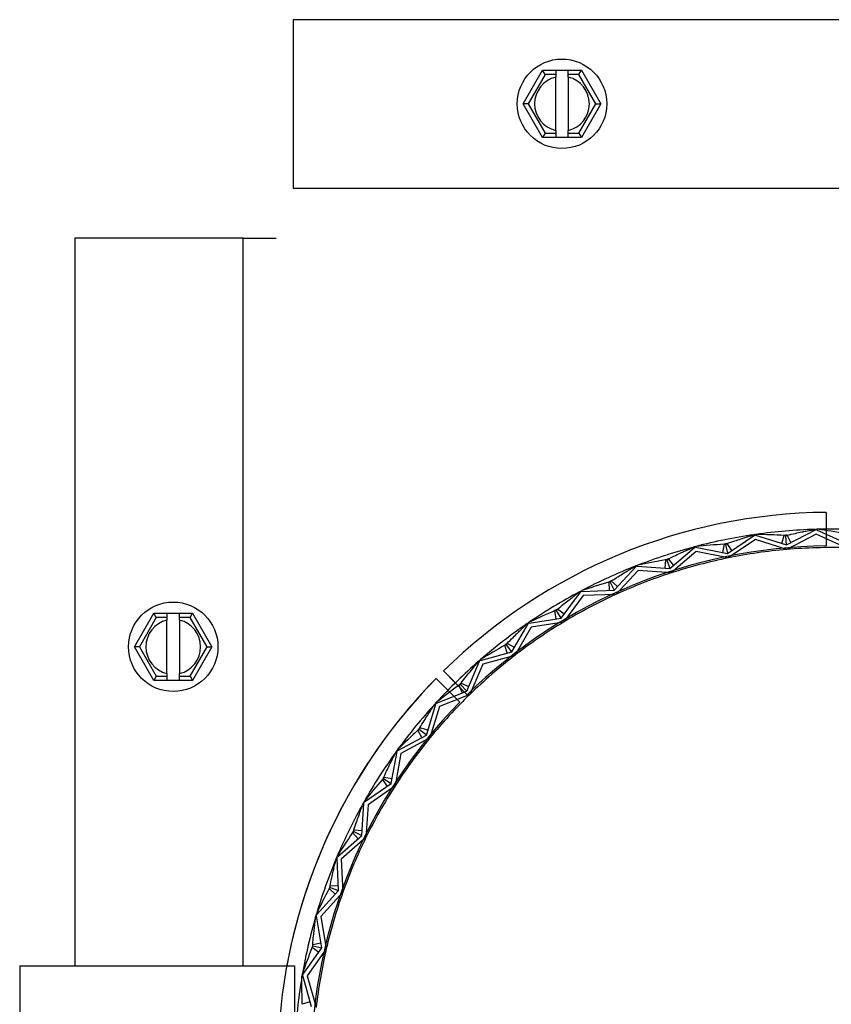
# Model space of a CAD drawing. Units: inches. Extents: x -84 to 190, y -197 to -7.
# Drawn here: x -51 to -48, y -141 to -137 of the extents above; entities that cross this region are included whole.
import ezdxf

# ---------------------------------------------------------------- set-up
doc = ezdxf.new("R2010")
doc.units = ezdxf.units.IN
doc.header["$MEASUREMENT"] = 0
for name, color, linetype in [('30161', 7, 'Continuous'), ('PL59765', 7, 'Continuous'), ('PL63515', 7, 'Continuous'), ('PL63555', 7, 'Continuous')]:
    doc.layers.add(name, color=color, linetype=linetype)

# ---------------------------------------------------------------- blocks, each defined once
blk = doc.blocks.new('L-SIDE')
at = {"layer": '30161', "color": 7, "linetype": 'Continuous'}
for p, q in [((-12.7955, 7.1556), (-12.7233, 7.2806)), ((-12.7955, 7.1556), (-12.7233, 7.2806)), ((-12.7143, 7.265), (-12.7775, 7.1556)), ((-12.7143, 7.265), (-12.7775, 7.1556)), ((-12.7143, 7.265), (-12.7233, 7.2806)), ((-12.7233, 7.2806), (-12.6746, 7.2806)), ((-12.7143, 7.265), (-12.7233, 7.2806)), ((-12.7233, 7.2806), (-12.6746, 7.2806)), ((-12.6746, 7.265), (-12.7143, 7.265)), ((-12.6746, 7.265), (-12.7143, 7.265)), ((-12.6746, 7.2806), (-12.6746, 7.265)), ((-12.6746, 7.2806), (-12.6277, 7.2806)), ((-12.6746, 7.2806), (-12.6746, 7.265)), ((-12.6746, 7.2806), (-12.6277, 7.2806)), ((-12.6746, 7.265), (-12.6746, 7.2549)), ((-12.6746, 7.265), (-12.6746, 7.2549)), ((-12.6277, 7.265), (-12.6277, 7.2806)), ((-12.6277, 7.2806), (-12.579, 7.2806)), ((-12.6277, 7.265), (-12.6277, 7.2806)), ((-12.6277, 7.2806), (-12.579, 7.2806)), ((-12.588, 7.265), (-12.6277, 7.265)), ((-12.6277, 7.2549), (-12.6277, 7.265)), ((-12.588, 7.265), (-12.6277, 7.265)), ((-12.6277, 7.2549), (-12.6277, 7.265)), ((-12.588, 7.265), (-12.579, 7.2806)), ((-12.588, 7.265), (-12.579, 7.2806)), ((-12.5249, 7.1556), (-12.588, 7.265)), ((-12.5249, 7.1556), (-12.588, 7.265)), ((-12.579, 7.2806), (-12.5068, 7.1556)), ((-12.579, 7.2806), (-12.5068, 7.1556)), ((-12.6746, 7.0563), (-12.6746, 7.2549)), ((-12.6746, 7.0563), (-12.6746, 7.2549)), ((-12.6277, 7.2549), (-12.6277, 7.0563)), ((-12.6277, 7.2549), (-12.6277, 7.0563)), ((-12.7775, 7.1556), (-12.7955, 7.1556)), ((-12.7233, 7.0306), (-12.7955, 7.1556)), ((-12.7775, 7.1556), (-12.7955, 7.1556)), ((-12.7233, 7.0306), (-12.7955, 7.1556)), ((-12.7775, 7.1556), (-12.7143, 7.0462)), ((-12.7775, 7.1556), (-12.7143, 7.0462)), ((-12.588, 7.0462), (-12.5249, 7.1556)), ((-12.588, 7.0462), (-12.5249, 7.1556)), ((-12.5068, 7.1556), (-12.579, 7.0306)), ((-12.5068, 7.1556), (-12.579, 7.0306)), ((-12.5249, 7.1556), (-12.5068, 7.1556)), ((-12.5249, 7.1556), (-12.5068, 7.1556)), ((-12.7143, 7.0462), (-12.7233, 7.0306)), ((-12.7143, 7.0462), (-12.7233, 7.0306)), ((-12.7143, 7.0462), (-12.6746, 7.0462)), ((-12.7143, 7.0462), (-12.6746, 7.0462)), ((-12.6746, 7.0563), (-12.6746, 7.0462)), ((-12.6746, 7.0563), (-12.6746, 7.0462)), ((-12.6746, 7.0462), (-12.6746, 7.0306)), ((-12.6746, 7.0462), (-12.6746, 7.0306)), ((-12.6277, 7.0462), (-12.6277, 7.0563)), ((-12.6277, 7.0462), (-12.6277, 7.0563)), ((-12.6277, 7.0306), (-12.6277, 7.0462)), ((-12.6277, 7.0462), (-12.588, 7.0462)), ((-12.6277, 7.0306), (-12.6277, 7.0462)), ((-12.6277, 7.0462), (-12.588, 7.0462)), ((-12.588, 7.0462), (-12.579, 7.0306)), ((-12.588, 7.0462), (-12.579, 7.0306)), ((-12.6746, 7.0306), (-12.7233, 7.0306)), ((-12.6746, 7.0306), (-12.7233, 7.0306)), ((-12.6277, 7.0306), (-12.6746, 7.0306)), ((-12.6277, 7.0306), (-12.6746, 7.0306)), ((-12.579, 7.0306), (-12.6277, 7.0306)), ((-12.579, 7.0306), (-12.6277, 7.0306)), ((-14.2433, 5.1346), (-14.1712, 5.2596)), ((-14.2433, 5.1346), (-14.1712, 5.2596)), ((-14.1621, 5.244), (-14.2253, 5.1346)), ((-14.1621, 5.244), (-14.2253, 5.1346)), ((-14.1621, 5.244), (-14.1712, 5.2596)), ((-14.1712, 5.2596), (-14.1224, 5.2596)), ((-14.1712, 5.2596), (-14.1224, 5.2596)), ((-14.1621, 5.244), (-14.1712, 5.2596)), ((-14.1224, 5.244), (-14.1621, 5.244)), ((-14.1224, 5.244), (-14.1621, 5.244)), ((-14.1224, 5.2596), (-14.1224, 5.244)), ((-14.1224, 5.2596), (-14.0756, 5.2596)), ((-14.1224, 5.2596), (-14.1224, 5.244)), ((-14.1224, 5.2596), (-14.0756, 5.2596)), ((-14.1224, 5.244), (-14.1224, 5.2339)), ((-14.1224, 5.244), (-14.1224, 5.2339)), ((-14.0756, 5.244), (-14.0756, 5.2596)), ((-14.0756, 5.2596), (-14.0268, 5.2596)), ((-14.0756, 5.244), (-14.0756, 5.2596)), ((-14.0756, 5.2596), (-14.0268, 5.2596)), ((-14.0359, 5.244), (-14.0756, 5.244)), ((-14.0756, 5.2339), (-14.0756, 5.244)), ((-14.0359, 5.244), (-14.0756, 5.244)), ((-14.0756, 5.2339), (-14.0756, 5.244)), ((-14.0359, 5.244), (-14.0268, 5.2596)), ((-14.0359, 5.244), (-14.0268, 5.2596)), ((-13.9727, 5.1346), (-14.0359, 5.244)), ((-13.9727, 5.1346), (-14.0359, 5.244)), ((-14.0268, 5.2596), (-13.9547, 5.1346)), ((-14.0268, 5.2596), (-13.9547, 5.1346)), ((-14.1224, 5.0353), (-14.1224, 5.2339)), ((-14.1224, 5.0353), (-14.1224, 5.2339)), ((-14.0756, 5.2339), (-14.0756, 5.0353)), ((-14.0756, 5.2339), (-14.0756, 5.0353)), ((-14.2253, 5.1346), (-14.2433, 5.1346)), ((-14.1712, 5.0096), (-14.2433, 5.1346)), ((-14.2253, 5.1346), (-14.2433, 5.1346)), ((-14.1712, 5.0096), (-14.2433, 5.1346)), ((-14.2253, 5.1346), (-14.1621, 5.0252)), ((-14.2253, 5.1346), (-14.1621, 5.0252)), ((-14.0359, 5.0252), (-13.9727, 5.1346)), ((-14.0359, 5.0252), (-13.9727, 5.1346)), ((-13.9547, 5.1346), (-14.0268, 5.0096)), ((-13.9547, 5.1346), (-14.0268, 5.0096)), ((-13.9727, 5.1346), (-13.9547, 5.1346)), ((-13.9727, 5.1346), (-13.9547, 5.1346)), ((-14.1621, 5.0252), (-14.1712, 5.0096)), ((-14.1621, 5.0252), (-14.1712, 5.0096)), ((-14.1621, 5.0252), (-14.1224, 5.0252)), ((-14.1621, 5.0252), (-14.1224, 5.0252)), ((-14.1224, 5.0353), (-14.1224, 5.0252)), ((-14.1224, 5.0353), (-14.1224, 5.0252)), ((-14.1224, 5.0252), (-14.1224, 5.0096)), ((-14.1224, 5.0252), (-14.1224, 5.0096)), ((-14.0756, 5.0252), (-14.0756, 5.0353)), ((-14.0756, 5.0252), (-14.0756, 5.0353)), ((-14.0756, 5.0096), (-14.0756, 5.0252)), ((-14.0756, 5.0252), (-14.0359, 5.0252)), ((-14.0756, 5.0096), (-14.0756, 5.0252)), ((-14.0756, 5.0252), (-14.0359, 5.0252)), ((-14.0359, 5.0252), (-14.0268, 5.0096)), ((-14.0359, 5.0252), (-14.0268, 5.0096)), ((-14.1224, 5.0096), (-14.1712, 5.0096)), ((-14.1224, 5.0096), (-14.1712, 5.0096)), ((-14.0756, 5.0096), (-14.1224, 5.0096)), ((-14.0756, 5.0096), (-14.1224, 5.0096)), ((-14.0268, 5.0096), (-14.0756, 5.0096)), ((-14.0268, 5.0096), (-14.0756, 5.0096))]:
    blk.add_line(p, q, dxfattribs=at)
for centre in [(-12.6512, 7.1556), (-12.6512, 7.1556), (-14.099, 5.1346), (-14.099, 5.1346)]:
    blk.add_circle(centre, 0.1665, dxfattribs=at)
for centre, start, end in [((-12.6512, 7.1556), 103.2841, 256.7159), ((-12.6512, 7.1556), 103.2841, 256.7159), ((-12.6512, 7.1556), 283.2841, 76.7159), ((-12.6512, 7.1556), 283.2841, 76.7159), ((-14.099, 5.1346), 103.2841, 256.7159), ((-14.099, 5.1346), 103.2841, 256.7159), ((-14.099, 5.1346), 283.2841, 76.7159), ((-14.099, 5.1346), 283.2841, 76.7159)]:
    blk.add_arc(centre, 0.102, start, end, dxfattribs=at)
at = {"layer": 'PL59765', "color": 7, "linetype": 'Continuous'}
for p, q in [((-11.7099, 5.5717), (-11.7074, 5.5717)), ((-11.7074, 5.5717), (-11.7051, 5.5707)), ((-11.7074, 5.5695), (-11.7074, 5.5717)), ((-11.7051, 5.5707), (-11.7028, 5.5719)), ((-11.7028, 5.5719), (-11.7027, 5.5696)), ((-11.7028, 5.5719), (-11.7004, 5.5719)), ((-12.0349, 5.4822), (-11.9346, 5.5497)), ((-11.93, 5.534), (-12.0316, 5.4656)), ((-11.9373, 5.5516), (-11.9349, 5.5519)), ((-11.9349, 5.5519), (-11.9325, 5.5511)), ((-11.9346, 5.5497), (-11.9349, 5.5519)), ((-11.9325, 5.5511), (-11.9303, 5.5526)), ((-11.9303, 5.5526), (-11.9279, 5.5529)), ((-11.9303, 5.5526), (-11.93, 5.5504)), ((-11.93, 5.5504), (-11.8147, 5.5138)), ((-11.8133, 5.497), (-11.93, 5.534)), ((-11.8325, 5.5195), (-11.8231, 5.5493)), ((-11.8231, 5.5493), (-11.8176, 5.5475)), ((-11.8176, 5.5475), (-11.8125, 5.5502)), ((-11.8147, 5.5138), (-11.8176, 5.5475)), ((-11.8147, 5.5138), (-11.7074, 5.5695)), ((-11.7046, 5.5533), (-11.8133, 5.497)), ((-11.7982, 5.5224), (-11.8125, 5.5502)), ((-11.5928, 5.5033), (-11.7046, 5.5533)), ((-11.7027, 5.5696), (-11.5924, 5.5202)), ((-12.2501, 5.4256), (-12.1581, 5.5041)), ((-12.161, 5.5057), (-12.1587, 5.5063)), ((-12.1587, 5.5063), (-12.1562, 5.5058)), ((-12.1581, 5.5041), (-12.1587, 5.5063)), ((-12.1562, 5.5058), (-12.1542, 5.5075)), ((-12.1542, 5.5075), (-12.1518, 5.5081)), ((-12.1542, 5.5075), (-12.1536, 5.5053)), ((-12.1536, 5.5053), (-12.0349, 5.4822)), ((-12.0473, 5.5164), (-12.0533, 5.4857)), ((-12.0473, 5.5164), (-12.0416, 5.5153)), ((-12.0416, 5.5153), (-12.0369, 5.5185)), ((-12.0416, 5.5153), (-12.0349, 5.4822)), ((-12.0369, 5.5185), (-12.0194, 5.4926)), ((-12.2605, 5.4578), (-12.2562, 5.4615)), ((-12.2562, 5.4615), (-12.2359, 5.4377)), ((-12.1517, 5.489), (-12.2448, 5.4095)), ((-12.0316, 5.4656), (-12.1517, 5.489)), ((-12.4574, 5.3449), (-12.375, 5.4334)), ((-12.3781, 5.4346), (-12.3758, 5.4355)), ((-12.3758, 5.4355), (-12.3732, 5.4353)), ((-12.375, 5.4334), (-12.3758, 5.4355)), ((-12.3732, 5.4353), (-12.3715, 5.4372)), ((-12.3715, 5.4372), (-12.3692, 5.4381)), ((-12.3715, 5.4372), (-12.3706, 5.4351)), ((-12.3706, 5.4351), (-12.2501, 5.4256)), ((-12.2662, 5.4582), (-12.2687, 5.4271)), ((-12.2662, 5.4582), (-12.2605, 5.4578)), ((-12.2605, 5.4578), (-12.2501, 5.4256)), ((-12.3669, 5.4191), (-12.4503, 5.3295)), ((-12.2448, 5.4095), (-12.3669, 5.4191)), ((-12.4772, 5.3755), (-12.4714, 5.3757)), ((-12.4772, 5.3755), (-12.476, 5.3442)), ((-12.4714, 5.3757), (-12.4675, 5.3799)), ((-12.4714, 5.3757), (-12.4574, 5.3449)), ((-12.4675, 5.3799), (-12.4446, 5.3586)), ((-12.6541, 5.2411), (-12.5823, 5.3384)), ((-12.5727, 5.3251), (-12.6454, 5.2266)), ((-12.5855, 5.3393), (-12.5834, 5.3404)), ((-12.5834, 5.3404), (-12.5808, 5.3405)), ((-12.5823, 5.3384), (-12.5834, 5.3404)), ((-12.5808, 5.3405), (-12.5793, 5.3426)), ((-12.5793, 5.3426), (-12.5771, 5.3437)), ((-12.5793, 5.3426), (-12.5782, 5.3406)), ((-12.5782, 5.3406), (-12.4574, 5.3449)), ((-12.4503, 5.3295), (-12.5727, 5.3251)), ((-12.7737, 5.223), (-12.6541, 5.2411)), ((-12.6773, 5.2692), (-12.6716, 5.27)), ((-12.6726, 5.2383), (-12.6773, 5.2692)), ((-12.6716, 5.27), (-12.6682, 5.2747)), ((-12.6541, 5.2411), (-12.6716, 5.27)), ((-12.643, 5.2561), (-12.6682, 5.2747)), ((-12.8378, 5.1155), (-12.7775, 5.2204)), ((-12.7665, 5.2083), (-12.8274, 5.1021)), ((-12.7808, 5.2209), (-12.7788, 5.2222)), ((-12.7788, 5.2222), (-12.7763, 5.2226)), ((-12.7775, 5.2204), (-12.7788, 5.2222)), ((-12.7763, 5.2226), (-12.775, 5.2249)), ((-12.775, 5.2249), (-12.773, 5.2262)), ((-12.775, 5.2249), (-12.7737, 5.223)), ((-12.6454, 5.2266), (-12.7665, 5.2083)), ((-12.8639, 5.1408), (-12.8584, 5.1423)), ((-12.8558, 5.1106), (-12.8639, 5.1408)), ((-12.8584, 5.1423), (-12.8556, 5.1473)), ((-12.8378, 5.1155), (-12.8584, 5.1423)), ((-12.8285, 5.1317), (-12.8556, 5.1473)), ((-12.9545, 5.0839), (-12.8378, 5.1155)), ((-12.8274, 5.1021), (-12.9456, 5.0702)), ((-13.0059, 4.9698), (-12.958, 5.0809)), ((-12.9456, 5.0702), (-12.9941, 4.9577)), ((-12.9613, 5.081), (-12.9595, 5.0826)), ((-12.9595, 5.0826), (-12.957, 5.0833)), ((-12.958, 5.0809), (-12.9595, 5.0826)), ((-12.957, 5.0833), (-12.956, 5.0856)), ((-12.956, 5.0856), (-12.9541, 5.0872)), ((-12.956, 5.0856), (-12.9545, 5.0839)), ((-13.0348, 4.992), (-13.0295, 4.9941)), ((-13.0348, 4.992), (-13.0232, 4.9629)), ((-13.0295, 4.9941), (-13.0272, 4.9994)), ((-13.0295, 4.9941), (-13.0059, 4.9698)), ((-13.0272, 4.9994), (-12.9985, 4.987)), ((-13.1183, 4.9252), (-13.0059, 4.9698)), ((-12.9941, 4.9577), (-13.1079, 4.9125)), ((-13.1563, 4.8059), (-13.1214, 4.9217)), ((-13.1079, 4.9125), (-13.1432, 4.7952)), ((-13.1247, 4.9215), (-13.1231, 4.9233)), ((-13.1231, 4.9233), (-13.1207, 4.9242)), ((-13.1214, 4.9217), (-13.1231, 4.9233)), ((-13.1207, 4.9242), (-13.1199, 4.9267)), ((-13.1199, 4.9267), (-13.1183, 4.9285)), ((-13.1199, 4.9267), (-13.1183, 4.9252)), ((-13.2629, 4.7487), (-13.1563, 4.8059)), ((-13.1875, 4.8246), (-13.1825, 4.8274)), ((-13.1728, 4.7971), (-13.1875, 4.8246)), ((-13.1825, 4.8274), (-13.1808, 4.8328)), ((-13.1563, 4.8059), (-13.1825, 4.8274)), ((-13.1509, 4.8238), (-13.1808, 4.8328)), ((-13.1432, 4.7952), (-13.2511, 4.7373)), ((-13.2871, 4.626), (-13.2656, 4.745)), ((-13.2511, 4.7373), (-13.2728, 4.6168)), ((-13.2688, 4.7443), (-13.2674, 4.7463)), ((-13.2674, 4.7463), (-13.2651, 4.7475)), ((-13.2656, 4.745), (-13.2674, 4.7463)), ((-13.2651, 4.7475), (-13.2647, 4.7501)), ((-13.2647, 4.7501), (-13.2632, 4.752)), ((-13.2647, 4.7501), (-13.2629, 4.7487)), ((-13.3864, 4.557), (-13.2871, 4.626)), ((-13.3202, 4.641), (-13.3155, 4.6443)), ((-13.3202, 4.641), (-13.3024, 4.6153)), ((-13.3155, 4.6443), (-13.3145, 4.6499)), ((-13.3155, 4.6443), (-13.2871, 4.626)), ((-13.3145, 4.6499), (-13.2837, 4.6444)), ((-13.2728, 4.6168), (-13.3734, 4.547)), ((-13.3964, 4.4323), (-13.3887, 4.553)), ((-13.3918, 4.5519), (-13.3906, 4.5541)), ((-13.3906, 4.5541), (-13.3885, 4.5555)), ((-13.3887, 4.553), (-13.3906, 4.5541)), ((-13.3885, 4.5555), (-13.3883, 4.5581)), ((-13.3883, 4.5581), (-13.3871, 4.5602)), ((-13.3883, 4.5581), (-13.3864, 4.557)), ((-13.3734, 4.547), (-13.3813, 4.4248)), ((-13.4311, 4.4434), (-13.4268, 4.4472)), ((-13.4311, 4.4434), (-13.4105, 4.4199)), ((-13.4268, 4.4472), (-13.4264, 4.4529)), ((-13.4268, 4.4472), (-13.3964, 4.4323)), ((-13.4264, 4.4529), (-13.3952, 4.4509)), ((-13.4873, 4.3524), (-13.3964, 4.4323)), ((-13.3813, 4.4248), (-13.4732, 4.344)), ((-13.4921, 4.3468), (-13.4912, 4.349)), ((-13.4912, 4.349), (-13.4892, 4.3507)), ((-13.4891, 4.3481), (-13.4912, 4.349)), ((-13.4893, 4.3533), (-13.4884, 4.3555)), ((-13.4892, 4.3507), (-13.4893, 4.3533)), ((-13.4893, 4.3533), (-13.4873, 4.3524)), ((-13.483, 4.2274), (-13.4891, 4.3481)), ((-13.4732, 4.344), (-13.4671, 4.2217)), ((-13.5642, 4.1377), (-13.483, 4.2274)), ((-13.4671, 4.2217), (-13.5493, 4.1309)), ((-13.5187, 4.2345), (-13.5149, 4.2387)), ((-13.5187, 4.2345), (-13.4956, 4.2135)), ((-13.5152, 4.2444), (-13.484, 4.246)), ((-13.5149, 4.2387), (-13.5152, 4.2444)), ((-13.5149, 4.2387), (-13.483, 4.2274)), ((-13.5683, 4.1315), (-13.5676, 4.1339)), ((-13.5676, 4.1339), (-13.5659, 4.1358)), ((-13.5655, 4.1332), (-13.5676, 4.1339)), ((-13.5663, 4.1383), (-13.5656, 4.1406)), ((-13.5659, 4.1358), (-13.5663, 4.1383)), ((-13.5663, 4.1383), (-13.5642, 4.1377)), ((-13.5457, 4.0139), (-13.5655, 4.1332)), ((-13.5493, 4.1309), (-13.5292, 4.0101)), ((-13.5796, 4.0272), (-13.5488, 4.0323)), ((-13.6161, 3.9156), (-13.5457, 4.0139)), ((-13.5292, 4.0101), (-13.6005, 3.9105)), ((-13.582, 4.0169), (-13.5787, 4.0216)), ((-13.582, 4.0169), (-13.5566, 3.9987)), ((-13.5787, 4.0216), (-13.5796, 4.0272)), ((-13.5787, 4.0216), (-13.5457, 4.0139)), ((-14.671, 3.9476), (-13.647, 3.9476)), ((-14.671, 3.9476), (-14.671, 3.1976)), ((-13.647, 3.9476), (-13.647, 3.6359)), ((-13.6195, 3.909), (-13.6191, 3.9114)), ((-13.6191, 3.9114), (-13.6176, 3.9135)), ((-13.6169, 3.911), (-13.6191, 3.9114)), ((-13.6183, 3.9159), (-13.6179, 3.9184)), ((-13.6176, 3.9135), (-13.6183, 3.9159)), ((-13.6183, 3.9159), (-13.6161, 3.9156)), ((-13.5837, 3.7947), (-13.6169, 3.911)), ((-13.6005, 3.9105), (-13.5668, 3.7928)), ((-13.5888, 3.8127), (-13.6188, 3.8041))]:
    blk.add_line(p, q, dxfattribs=at)
for centre, radius, start, end in [((-11.648, 3.5726), 2, 91.7728, 98.0454), ((-11.648, 3.5726), 2, 91.5698, 91.7029), ((-11.648, 3.5726), 2, 85.2273, 91.5), ((-12.183, 2.0114), 3.5931, 80.608, 82.2807), ((-11.648, 3.5726), 2, 98.3182, 104.5909), ((-11.648, 3.5726), 2, 98.1153, 98.2484), ((-12.0015, 1.9605), 3.5931, 87.1535, 88.8262), ((-11.648, 3.5726), 1.9844, 94.7562, 95.062), ((-11.648, 3.5726), 2, 104.8637, 111.1363), ((-11.648, 3.5726), 2, 104.6607, 104.7938), ((-11.8155, 1.9308), 3.5931, 93.699, 95.3716), ((-11.648, 3.5726), 1.9844, 101.3017, 101.6074), ((-11.648, 3.5726), 1.9314, 94.9091, 101.4545), ((-11.648, 3.5726), 1.9314, 88.3636, 94.9091), ((-11.648, 3.5726), 1.9844, 107.8471, 108.1529), ((-11.648, 3.5726), 1.9314, 101.4545, 108), ((-11.648, 3.5726), 2, 111.4091, 117.6818), ((-11.648, 3.5726), 2, 111.2062, 111.3393), ((-11.6272, 1.9224), 3.5931, 100.2444, 101.9171), ((-11.648, 3.5726), 1.9314, 108, 114.5455), ((-11.4392, 1.9355), 3.5931, 106.7899, 108.4625), ((-11.648, 3.5726), 1.9844, 114.3926, 114.6983), ((-11.648, 3.5726), 2, 117.9546, 124.2272), ((-11.648, 3.5726), 1.9314, 114.5455, 121.0909), ((-11.648, 3.5726), 2, 117.7516, 117.8847), ((-11.254, 1.97), 3.5931, 113.3353, 115.008), ((-11.648, 3.5726), 1.9844, 120.938, 121.2438), ((-11.648, 3.5726), 2, 124.5, 130.7727), ((-11.648, 3.5726), 1.9314, 121.0909, 127.6364), ((-11.648, 3.5726), 2, 124.2971, 124.4302), ((-11.0739, 2.0253), 3.5931, 119.8808, 121.5534), ((-11.648, 3.5726), 1.9844, 127.4835, 127.7892), ((-11.648, 3.5726), 1.9314, 127.6364, 134.1818), ((-11.648, 3.5726), 2, 131.0455, 137.3181), ((-11.648, 3.5726), 2, 130.8426, 130.9756), ((-10.9012, 2.1009), 3.5931, 126.4262, 128.0989), ((-11.648, 3.5726), 1.9844, 134.0289, 134.3347), ((-11.648, 3.5726), 1.9314, 134.1818, 140.7273), ((-11.648, 3.5726), 2, 137.591, 143.8636), ((-11.648, 3.5726), 2, 137.388, 137.5211), ((-10.7383, 2.1956), 3.5931, 132.9717, 134.6443), ((-11.648, 3.5726), 1.9844, 140.5744, 140.8802), ((-11.648, 3.5726), 1.9314, 140.7273, 147.2727), ((-11.648, 3.5726), 2, 144.1364, 150.409), ((-11.648, 3.5726), 2, 143.9335, 144.0665), ((-10.5873, 2.3083), 3.5931, 139.5171, 141.1898), ((-11.648, 3.5726), 1.9844, 147.1198, 147.4256), ((-11.648, 3.5726), 1.9314, 147.2727, 153.8182), ((-11.648, 3.5726), 2, 150.6819, 156.9545), ((-11.648, 3.5726), 2, 150.4789, 150.612), ((-10.4501, 2.4374), 3.5931, 146.0626, 147.7353), ((-11.648, 3.5726), 1.9844, 153.6653, 153.9711), ((-11.648, 3.5726), 1.9314, 153.8182, 160.3636), ((-11.648, 3.5726), 2, 157.2273, 163.5), ((-11.648, 3.5726), 2, 157.0244, 157.1574), ((-10.3285, 2.5814), 3.5931, 152.608, 154.2807), ((-11.648, 3.5726), 1.9314, 160.3636, 166.9091), ((-11.648, 3.5726), 1.9844, 160.2108, 160.5165), ((-11.648, 3.5726), 2, 163.7728, 170.0454), ((-11.648, 3.5726), 2, 163.5698, 163.7029), ((-10.2241, 2.7382), 3.5931, 159.1535, 160.8262), ((-11.648, 3.5726), 1.9844, 166.7562, 167.062), ((-11.648, 3.5726), 1.9314, 166.9091, 173.4545), ((-11.648, 3.5726), 2, 170.3182, 176.5909), ((-11.648, 3.5726), 2, 170.1153, 170.2484)]:
    blk.add_arc(centre, radius, start, end, dxfattribs=at)
for points in [[(-11.7185, 5.57), (-11.7174, 5.5702), (-11.7163, 5.5704), (-11.7152, 5.5706)], [(-11.7152, 5.5706), (-11.7141, 5.5708), (-11.713, 5.571), (-11.7121, 5.5712)], [(-11.7121, 5.5712), (-11.7117, 5.5713), (-11.7113, 5.5714), (-11.7109, 5.5715)], [(-11.7109, 5.5715), (-11.7106, 5.5715), (-11.7103, 5.5716), (-11.7101, 5.5716)], [(-11.7101, 5.5716), (-11.7099, 5.5716), (-11.7099, 5.5717), (-11.7099, 5.5717)], [(-12.0073, 5.5287), (-11.9996, 5.5313), (-11.9918, 5.5339), (-11.9841, 5.5365)], [(-11.9841, 5.5365), (-11.9788, 5.5382), (-11.9736, 5.5399), (-11.9683, 5.5416)], [(-11.9683, 5.5416), (-11.9648, 5.5428), (-11.9612, 5.5439), (-11.9577, 5.5451)], [(-11.9577, 5.5451), (-11.9553, 5.5458), (-11.9529, 5.5466), (-11.9506, 5.5474)], [(-11.9506, 5.5474), (-11.9489, 5.5479), (-11.9473, 5.5484), (-11.9457, 5.5489)], [(-11.9457, 5.5489), (-11.9446, 5.5493), (-11.9435, 5.5496), (-11.9425, 5.5499)], [(-11.9425, 5.5499), (-11.9414, 5.5503), (-11.9404, 5.5506), (-11.9395, 5.5509)], [(-11.9395, 5.5509), (-11.9391, 5.551), (-11.9387, 5.5511), (-11.9384, 5.5513)], [(-11.9384, 5.5513), (-11.938, 5.5514), (-11.9377, 5.5515), (-11.9375, 5.5515)], [(-11.9375, 5.5515), (-11.9374, 5.5516), (-11.9373, 5.5516), (-11.9373, 5.5516)], [(-11.8125, 5.5502), (-11.8024, 5.5524), (-11.7922, 5.5547), (-11.782, 5.5569)], [(-11.782, 5.5569), (-11.774, 5.5586), (-11.766, 5.5603), (-11.758, 5.562)], [(-11.758, 5.562), (-11.7526, 5.5631), (-11.7472, 5.5642), (-11.7418, 5.5653)], [(-11.7418, 5.5653), (-11.7381, 5.566), (-11.7345, 5.5668), (-11.7309, 5.5675)], [(-11.7309, 5.5675), (-11.7284, 5.568), (-11.7259, 5.5685), (-11.7235, 5.569)], [(-11.7235, 5.569), (-11.7218, 5.5693), (-11.7201, 5.5696), (-11.7185, 5.57)], [(-12.1907, 5.4923), (-12.1873, 5.4938), (-12.1839, 5.4954), (-12.1805, 5.4969)], [(-12.1805, 5.4969), (-12.1782, 5.4979), (-12.176, 5.499), (-12.1737, 5.5)], [(-12.1737, 5.5), (-12.1721, 5.5007), (-12.1706, 5.5014), (-12.1691, 5.5021)], [(-12.1691, 5.5021), (-12.168, 5.5026), (-12.167, 5.503), (-12.166, 5.5035)], [(-12.166, 5.5035), (-12.165, 5.5039), (-12.164, 5.5044), (-12.1631, 5.5048)], [(-12.1631, 5.5048), (-12.1627, 5.5049), (-12.1623, 5.5051), (-12.162, 5.5053)], [(-12.162, 5.5053), (-12.1617, 5.5054), (-12.1614, 5.5055), (-12.1612, 5.5056)], [(-12.1612, 5.5056), (-12.1611, 5.5057), (-12.161, 5.5057), (-12.161, 5.5057)], [(-12.0369, 5.5185), (-12.027, 5.5219), (-12.0172, 5.5253), (-12.0073, 5.5287)], [(-12.2562, 5.4615), (-12.2468, 5.466), (-12.2374, 5.4705), (-12.228, 5.475)], [(-12.228, 5.475), (-12.2206, 5.4785), (-12.2131, 5.4819), (-12.2057, 5.4853)], [(-12.2057, 5.4853), (-12.2007, 5.4877), (-12.1957, 5.49), (-12.1907, 5.4923)], [(-12.3964, 5.4237), (-12.3943, 5.425), (-12.3921, 5.4262), (-12.39, 5.4275)], [(-12.39, 5.4275), (-12.3885, 5.4284), (-12.387, 5.4293), (-12.3856, 5.4301)], [(-12.3856, 5.4301), (-12.3846, 5.4307), (-12.3836, 5.4313), (-12.3827, 5.4319)], [(-12.3827, 5.4319), (-12.3817, 5.4324), (-12.3808, 5.433), (-12.38, 5.4335)], [(-12.38, 5.4335), (-12.3796, 5.4337), (-12.3793, 5.4339), (-12.379, 5.4341)], [(-12.379, 5.4341), (-12.3787, 5.4342), (-12.3784, 5.4344), (-12.3782, 5.4345)], [(-12.3782, 5.4345), (-12.3781, 5.4346), (-12.3781, 5.4346), (-12.3781, 5.4346)], [(-12.6245, 5.3093), (-12.6201, 5.3127), (-12.6157, 5.3161), (-12.6114, 5.3195)], [(-12.6114, 5.3195), (-12.6084, 5.3217), (-12.6055, 5.324), (-12.6026, 5.3263)], [(-12.6026, 5.3263), (-12.6005, 5.3278), (-12.5986, 5.3293), (-12.5966, 5.3309)], [(-12.5966, 5.3309), (-12.5952, 5.3319), (-12.5939, 5.3329), (-12.5925, 5.3339)], [(-12.5925, 5.3339), (-12.5916, 5.3346), (-12.5907, 5.3353), (-12.5898, 5.336)], [(-12.5898, 5.336), (-12.589, 5.3367), (-12.5881, 5.3373), (-12.5873, 5.3379)], [(-12.5857, 5.3391), (-12.5856, 5.3392), (-12.5855, 5.3393), (-12.5855, 5.3393)], [(-12.6682, 5.2747), (-12.6601, 5.2812), (-12.6519, 5.2877), (-12.6438, 5.2942)], [(-12.6438, 5.2942), (-12.6373, 5.2992), (-12.6309, 5.3043), (-12.6245, 5.3093)], [(-12.8042, 5.1983), (-12.8016, 5.2009), (-12.7989, 5.2035), (-12.7962, 5.206)], [(-12.7962, 5.206), (-12.7944, 5.2078), (-12.7926, 5.2095), (-12.7908, 5.2113)], [(-12.7908, 5.2113), (-12.7896, 5.2124), (-12.7884, 5.2136), (-12.7872, 5.2148)], [(-12.7872, 5.2148), (-12.7863, 5.2156), (-12.7855, 5.2164), (-12.7847, 5.2171)], [(-12.7847, 5.2171), (-12.7839, 5.2179), (-12.7831, 5.2186), (-12.7824, 5.2193)], [(-12.7824, 5.2193), (-12.7821, 5.2196), (-12.7818, 5.2199), (-12.7816, 5.2201)], [(-12.7816, 5.2201), (-12.7813, 5.2204), (-12.7811, 5.2206), (-12.781, 5.2207)], [(-12.781, 5.2207), (-12.7809, 5.2208), (-12.7808, 5.2209), (-12.7808, 5.2209)], [(-12.8556, 5.1473), (-12.8482, 5.1547), (-12.8409, 5.1621), (-12.8335, 5.1694)], [(-12.982, 5.0559), (-12.9797, 5.0588), (-12.9773, 5.0616), (-12.9749, 5.0645)], [(-12.9749, 5.0645), (-12.9733, 5.0664), (-12.9717, 5.0684), (-12.9702, 5.0703)], [(-12.9702, 5.0703), (-12.9691, 5.0716), (-12.968, 5.0729), (-12.9669, 5.0742)], [(-12.9669, 5.0742), (-12.9662, 5.0751), (-12.9655, 5.076), (-12.9648, 5.0768)], [(-12.9648, 5.0768), (-12.9641, 5.0777), (-12.9634, 5.0785), (-12.9627, 5.0793)], [(-12.9627, 5.0793), (-12.9625, 5.0796), (-12.9622, 5.0799), (-12.962, 5.0802)], [(-12.962, 5.0802), (-12.9618, 5.0804), (-12.9616, 5.0807), (-12.9614, 5.0808)], [(-12.9614, 5.0808), (-12.9614, 5.0809), (-12.9613, 5.081), (-12.9613, 5.081)], [(-12.9924, 5.043), (-12.989, 5.0473), (-12.9855, 5.0516), (-12.982, 5.0559)], [(-13.1323, 4.9098), (-13.1313, 4.9113), (-13.1304, 4.9127), (-13.1295, 4.9141)], [(-13.1295, 4.9141), (-13.1289, 4.915), (-13.1283, 4.916), (-13.1276, 4.9169)], [(-13.1276, 4.9169), (-13.127, 4.9179), (-13.1265, 4.9188), (-13.1259, 4.9196)], [(-13.1259, 4.9196), (-13.1257, 4.9199), (-13.1255, 4.9203), (-13.1253, 4.9206)], [(-13.1253, 4.9206), (-13.1251, 4.9209), (-13.1249, 4.9211), (-13.1248, 4.9213)], [(-13.1248, 4.9213), (-13.1247, 4.9214), (-13.1247, 4.9215), (-13.1247, 4.9215)], [(-13.1644, 4.8594), (-13.16, 4.8664), (-13.1557, 4.8733), (-13.1513, 4.8802)], [(-13.1513, 4.8802), (-13.1483, 4.8848), (-13.1454, 4.8895), (-13.1424, 4.8941)], [(-13.1424, 4.8941), (-13.1404, 4.8973), (-13.1384, 4.9004), (-13.1364, 4.9035)], [(-13.1364, 4.9035), (-13.135, 4.9056), (-13.1336, 4.9077), (-13.1323, 4.9098)], [(-13.1808, 4.8328), (-13.1754, 4.8417), (-13.1699, 4.8506), (-13.1644, 4.8594)], [(-13.2784, 4.7252), (-13.2772, 4.7274), (-13.2761, 4.7297), (-13.275, 4.7319)], [(-13.275, 4.7319), (-13.2743, 4.7334), (-13.2735, 4.735), (-13.2728, 4.7365)], [(-13.2728, 4.7365), (-13.2723, 4.7375), (-13.2717, 4.7385), (-13.2712, 4.7395)], [(-13.2712, 4.7395), (-13.2708, 4.7405), (-13.2703, 4.7415), (-13.2698, 4.7423)], [(-13.2698, 4.7423), (-13.2696, 4.7427), (-13.2695, 4.7431), (-13.2693, 4.7434)], [(-13.2693, 4.7434), (-13.2691, 4.7437), (-13.269, 4.744), (-13.2689, 4.7442)], [(-13.2689, 4.7442), (-13.2689, 4.7443), (-13.2688, 4.7443), (-13.2688, 4.7443)], [(-13.3012, 4.6782), (-13.2977, 4.6856), (-13.2941, 4.6929), (-13.2905, 4.7003)], [(-13.3145, 4.6499), (-13.3101, 4.6593), (-13.3057, 4.6688), (-13.3012, 4.6782)], [(-13.3948, 4.5437), (-13.3944, 4.5447), (-13.3941, 4.5458), (-13.3937, 4.5469)], [(-13.3937, 4.5469), (-13.3933, 4.5479), (-13.3929, 4.5489), (-13.3926, 4.5498)], [(-13.3926, 4.5498), (-13.3925, 4.5502), (-13.3923, 4.5506), (-13.3922, 4.5509)], [(-13.3922, 4.5509), (-13.3921, 4.5513), (-13.392, 4.5516), (-13.3919, 4.5517)], [(-13.3919, 4.5517), (-13.3919, 4.5519), (-13.3918, 4.5519), (-13.3918, 4.5519)], [(-13.4084, 4.5057), (-13.4066, 4.5109), (-13.4047, 4.5161), (-13.4029, 4.5213)], [(-13.4029, 4.5213), (-13.4016, 4.5248), (-13.4004, 4.5283), (-13.3991, 4.5318)], [(-13.3991, 4.5318), (-13.3983, 4.5342), (-13.3974, 4.5366), (-13.3966, 4.5389)], [(-13.3966, 4.5389), (-13.396, 4.5405), (-13.3954, 4.5421), (-13.3948, 4.5437)], [(-13.4264, 4.4529), (-13.4231, 4.4628), (-13.4198, 4.4727), (-13.4164, 4.4825)], [(-13.4164, 4.4825), (-13.4138, 4.4903), (-13.4111, 4.498), (-13.4084, 4.5057)], [(-13.4996, 4.3151), (-13.4987, 4.3187), (-13.4979, 4.3224), (-13.497, 4.326)], [(-13.497, 4.326), (-13.4965, 4.3284), (-13.4959, 4.3309), (-13.4953, 4.3333)], [(-13.4953, 4.3333), (-13.4949, 4.3349), (-13.4945, 4.3366), (-13.4941, 4.3382)], [(-13.4941, 4.3382), (-13.4939, 4.3393), (-13.4936, 4.3404), (-13.4934, 4.3415)], [(-13.4934, 4.3415), (-13.4931, 4.3426), (-13.4928, 4.3436), (-13.4926, 4.3446)], [(-13.4926, 4.3446), (-13.4925, 4.345), (-13.4924, 4.3454), (-13.4923, 4.3457)], [(-13.4923, 4.3457), (-13.4923, 4.3461), (-13.4922, 4.3464), (-13.4921, 4.3466)], [(-13.4921, 4.3466), (-13.4921, 4.3467), (-13.4921, 4.3468), (-13.4921, 4.3468)], [(-13.5086, 4.275), (-13.5069, 4.283), (-13.5051, 4.291), (-13.5033, 4.299)], [(-13.5033, 4.299), (-13.5021, 4.3043), (-13.5008, 4.3097), (-13.4996, 4.3151)], [(-13.5152, 4.2444), (-13.513, 4.2546), (-13.5109, 4.2648), (-13.5086, 4.275)], [(-13.5721, 4.0992), (-13.5717, 4.1029), (-13.5713, 4.1066), (-13.5709, 4.1103)], [(-13.5709, 4.1103), (-13.5706, 4.1128), (-13.5703, 4.1153), (-13.57, 4.1177)], [(-13.57, 4.1177), (-13.5698, 4.1194), (-13.5696, 4.1211), (-13.5694, 4.1228)], [(-13.5694, 4.1228), (-13.5692, 4.1239), (-13.5691, 4.1251), (-13.569, 4.1262)], [(-13.569, 4.1262), (-13.5688, 4.1272), (-13.5687, 4.1283), (-13.5686, 4.1293)], [(-13.5686, 4.1293), (-13.5685, 4.1297), (-13.5685, 4.1301), (-13.5685, 4.1305)], [(-13.5685, 4.1305), (-13.5684, 4.1308), (-13.5684, 4.1311), (-13.5683, 4.1313)], [(-13.5683, 4.1313), (-13.5683, 4.1314), (-13.5683, 4.1315), (-13.5683, 4.1315)], [(-13.5766, 4.0583), (-13.5757, 4.0665), (-13.5749, 4.0746), (-13.574, 4.0827)], [(-13.574, 4.0827), (-13.5734, 4.0882), (-13.5728, 4.0937), (-13.5721, 4.0992)], [(-13.5796, 4.0272), (-13.5786, 4.0376), (-13.5776, 4.048), (-13.5766, 4.0583)], [(-13.6196, 3.9036), (-13.6195, 3.9047), (-13.6195, 3.9058), (-13.6195, 3.9067)], [(-13.6196, 3.9002), (-13.6196, 3.9013), (-13.6196, 3.9025), (-13.6196, 3.9036)], [(-13.6196, 3.8951), (-13.6196, 3.8968), (-13.6196, 3.8985), (-13.6196, 3.9002)], [(-13.6196, 3.8876), (-13.6196, 3.8901), (-13.6196, 3.8926), (-13.6196, 3.8951)], [(-13.6196, 3.8764), (-13.6196, 3.8801), (-13.6196, 3.8839), (-13.6196, 3.8876)], [(-13.6195, 3.9088), (-13.6195, 3.9089), (-13.6195, 3.909), (-13.6195, 3.909)], [(-13.6195, 3.9079), (-13.6195, 3.9083), (-13.6195, 3.9086), (-13.6195, 3.9088)], [(-13.6195, 3.9067), (-13.6195, 3.9071), (-13.6195, 3.9075), (-13.6195, 3.9079)], [(-13.6196, 3.8599), (-13.6196, 3.8654), (-13.6196, 3.8709), (-13.6196, 3.8764)]]:
    blk.add_open_spline(points, degree=3, dxfattribs=at)
for points, knots in [([(-12.4201, 5.4093), (-12.4154, 5.4122), (-12.4107, 5.4151), (-12.406, 5.4179), (-12.4028, 5.4198), (-12.3996, 5.4218), (-12.3964, 5.4237)], [0.5157993, 0.5157993, 0.5157993, 0.5157993, 0.6696061, 0.6696061, 0.6696061, 0.7740754, 0.7740754, 0.7740754, 0.7740754]), ([(-12.4675, 5.3799), (-12.4587, 5.3854), (-12.4499, 5.391), (-12.441, 5.3964), (-12.4341, 5.4008), (-12.4271, 5.4051), (-12.4201, 5.4093)], [0, 0, 0, 0, 0.288679, 0.288679, 0.288679, 0.5157993, 0.5157993, 0.5157993, 0.5157993]), ([(-12.5873, 5.3379), (-12.587, 5.3382), (-12.5867, 5.3384), (-12.5864, 5.3386), (-12.5861, 5.3388), (-12.5859, 5.339), (-12.5857, 5.3391)], [0.96165547, 0.96165547, 0.96165547, 0.96165547, 0.97599156, 0.97599156, 0.97599156, 0.99058872, 0.99058872, 0.99058872, 0.99058872]), ([(-12.8335, 5.1694), (-12.8277, 5.1752), (-12.8219, 5.181), (-12.8161, 5.1867), (-12.8121, 5.1906), (-12.8082, 5.1944), (-12.8042, 5.1983)], [0.288679, 0.288679, 0.288679, 0.288679, 0.5157993, 0.5157993, 0.5157993, 0.6696061, 0.6696061, 0.6696061, 0.6696061]), ([(-13.0272, 4.9994), (-13.0208, 5.0076), (-13.0143, 5.0157), (-13.0078, 5.0239), (-13.0027, 5.0303), (-12.9976, 5.0367), (-12.9924, 5.043)], [0, 0, 0, 0, 0.288679, 0.288679, 0.288679, 0.5157993, 0.5157993, 0.5157993, 0.5157993]), ([(-13.2905, 4.7003), (-13.2881, 4.7053), (-13.2857, 4.7102), (-13.2833, 4.7152), (-13.2816, 4.7185), (-13.28, 4.7219), (-13.2784, 4.7252)], [0.5157993, 0.5157993, 0.5157993, 0.5157993, 0.6696061, 0.6696061, 0.6696061, 0.7740754, 0.7740754, 0.7740754, 0.7740754]), ([(-13.6188, 3.8041), (-13.6191, 3.8145), (-13.6192, 3.8249), (-13.6194, 3.8353), (-13.6195, 3.8435), (-13.6195, 3.8517), (-13.6196, 3.8599)], [0, 0, 0, 0, 0.288679, 0.288679, 0.288679, 0.5157993, 0.5157993, 0.5157993, 0.5157993])]:
    blk.add_open_spline(points, degree=3, knots=knots, dxfattribs=at)
at = {"layer": 'PL63515', "color": 7, "linetype": 'Continuous'}
for p, q in [((-11.6675, 5.635), (-11.6675, 5.51)), ((-11.6675, 5.635), (-11.6675, 5.5725)), ((-13.0042, 4.9564), (-13.0926, 5.0447)), ((-13.0484, 5.0005), (-13.0926, 5.0447)), ((-13.1201, 5.0172), (-13.0317, 4.9288)), ((-13.1201, 5.0172), (-13.0759, 4.973))]:
    blk.add_line(p, q, dxfattribs=at)
for radius, start, end in [(2.0625, 90.5417, 134.4583), (2.0625, 90.5417, 134.4583), (1.9375, 90.5767, 134.4233), (2.0625, 135.5417, 179.4583), (2.0625, 135.5417, 169.5243), (1.9375, 135.5767, 179.4233)]:
    blk.add_arc((-11.648, 3.5726), radius, start, end, dxfattribs=at)
at = {"layer": 'PL63555', "color": 7, "linetype": 'Continuous'}
for p, q in [((-9.3982, 7.4686), (-13.6522, 7.4686)), ((-13.6522, 7.4686), (-13.6522, 6.8416)), ((-13.6522, 6.8416), (-9.3982, 6.8416)), ((-14.4652, 6.6555), (-14.4652, 3.9476)), ((-13.8382, 6.6555), (-14.4652, 6.6555)), ((-13.8382, 3.9476), (-13.8382, 6.6555)), ((-13.8382, 6.6555), (-13.7152, 6.6555))]:
    blk.add_line(p, q, dxfattribs=at)

msp = doc.modelspace()

# ---------------------------------------------------------------- block references
msp.add_blockref('L-SIDE', (-35.9886, -144.6869))

doc.saveas('drawing.dxf')
